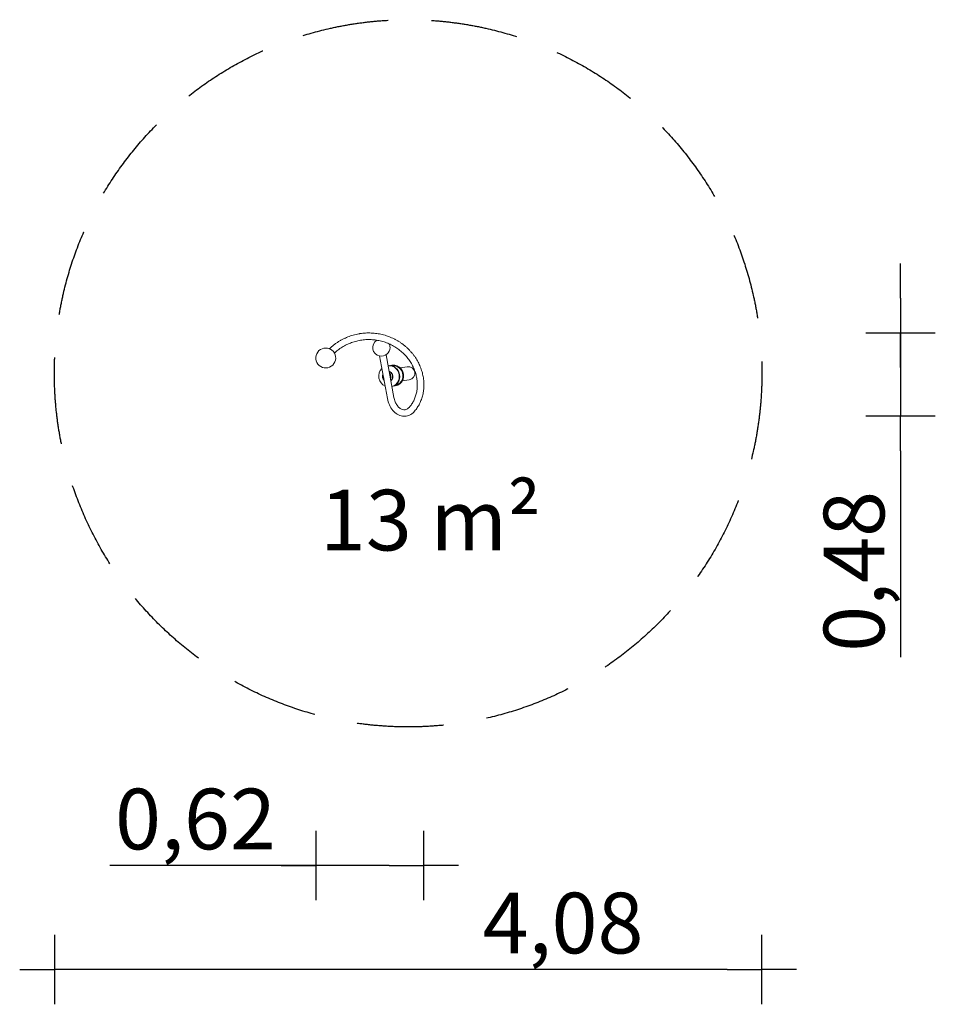
# Model space of a CAD drawing. Extents: x -2240 to 3040, y -3640 to 2040.
import ezdxf

# ---------------------------------------------------------------- set-up
doc = ezdxf.new("R2010")
doc.units = 0
doc.header["$MEASUREMENT"] = 0
doc.linetypes.add('VERDECKT', pattern=[0.375, 0.25, -0.125])
doc.layers.get('0').update_dxf_attribs({"linetype": 'CONTINUOUS'})
doc.layers.get('DEFPOINTS').update_dxf_attribs({"linetype": 'CONTINUOUS'})
doc.layers.add('B', color=3, linetype='CONTINUOUS')
doc.layers.add('SICHERHEIT', color=3, linetype='VERDECKT')
doc.styles.add('KATALOG', font='PlutoSansLight.ttf')
doc.dimstyles.new('KATALOG', dxfattribs={"dimscale": 200, "dimtxt": 1.75, "dimasz": 1, "dimexe": 0, "dimexo": 0, "dimgap": 0.3, "dimtad": 1, "dimlfac": 0.001, "dimzin": 0, "dimtxsty": 'KATALOG', "dimblk1": 'KATPFEIL', "dimblk2": 'KATPFEIL', "dimsah": 1, "dimcen": 1, "dimse1": 1, "dimse2": 1, "dimclrd": 256, "dimclre": 256, "dimclrt": 3, "dimadec": 0, "dimazin": 0, "dimtfac": 1, "dimtmove": 0, "dimatfit": 3, "dimldrblk": 'KATPFEIL', "dimfxl": 0, "dimtvp": 1, "dimtolj": 1, "dimtzin": 0, "dimarcsym": 0})

# ---------------------------------------------------------------- blocks, each defined once
blk = doc.blocks.new('KATPFEIL')
at = {"layer": 'B', "ltscale": 1000}
for p, q in [((0, -1), (0, 1)), ((-1, 0), (0, 0)), ((1, 0), (0, 0))]:
    blk.add_line(p, q, dxfattribs=at)
blk = doc.blocks.new('*D2')
at = {"layer": 'B', "linetype": 'ByBlock', "lineweight": -2, "ltscale": 100}
for p, q in [((-532.6, -2839.9), (-1719.9, -2839.9)), ((-109.1, -2839.9), (-332.6, -2839.9))]:
    blk.add_line(p, q, dxfattribs=at)
at = {"layer": 'DEFPOINTS', "color": 0, "ltscale": 100}
for p in [(-532.6, 89.2), (90.9, -60.7), (-532.6, -2839.9)]:
    blk.add_point(p, dxfattribs=at)
at = {"layer": 'B', "lineweight": -2, "ltscale": 100, "xscale": 200, "yscale": 200, "zscale": 200, "rotation": 180}
blk.add_blockref('KATPFEIL', (-532.6, -2839.9), dxfattribs=at)
at = {"layer": 'B', "lineweight": -2, "ltscale": 100, "xscale": 200, "yscale": 200, "zscale": 200}
blk.add_blockref('KATPFEIL', (90.9, -2839.9), dxfattribs=at)
at = {"layer": 'B', "color": 3, "ltscale": 100, "insert": (-1226.3, -2571.1), "char_height": 350, "attachment_point": 5, "style": 'KATALOG'}
blk.add_mtext('\\A1;0,62', dxfattribs=at)
blk = doc.blocks.new('*D3')
at = {"layer": 'B', "linetype": 'ByBlock', "lineweight": -2, "ltscale": 100}
for p, q in [((2839.9, 432.8), (2839.9, 632.8)), ((2839.9, 232.8), (2839.9, -248.1)), ((2839.9, -448.1), (2839.9, -1637.1))]:
    blk.add_line(p, q, dxfattribs=at)
at = {"layer": 'DEFPOINTS', "color": 0, "ltscale": 100}
for p in [(-225.8, 232.8), (-21.8, -248.1), (2839.9, -248.1)]:
    blk.add_point(p, dxfattribs=at)
at = {"layer": 'B', "lineweight": -2, "ltscale": 100, "xscale": 200, "yscale": 200, "zscale": 200}
for p, rotation in [((2839.9, 232.8), 270), ((2839.9, -248.1), 90)]:
    blk.add_blockref('KATPFEIL', p, dxfattribs=dict(at, rotation=rotation))
at = {"layer": 'B', "color": 3, "ltscale": 100, "insert": (2571.1, -1142.6), "char_height": 350, "attachment_point": 5, "rotation": 90, "style": 'KATALOG'}
blk.add_mtext('\\A1;0,48', dxfattribs=at)
blk = doc.blocks.new('*D4')
at = {"layer": 'B', "linetype": 'ByBlock', "lineweight": -2, "ltscale": 100}
blk.add_line((1839.9, -3439.9), (-1839.9, -3439.9), dxfattribs=at)
at = {"layer": 'DEFPOINTS', "color": 0, "ltscale": 100}
for p in [(-2039.9, 0), (2039.9, 0), (-2039.9, -3439.9)]:
    blk.add_point(p, dxfattribs=at)
at = {"layer": 'B', "lineweight": -2, "ltscale": 100, "xscale": 200, "yscale": 200, "zscale": 200, "rotation": 180}
blk.add_blockref('KATPFEIL', (-2039.9, -3439.9), dxfattribs=at)
at = {"layer": 'B', "lineweight": -2, "ltscale": 100, "xscale": 200, "yscale": 200, "zscale": 200}
blk.add_blockref('KATPFEIL', (2039.9, -3439.9), dxfattribs=at)
at = {"layer": 'B', "color": 3, "ltscale": 100, "insert": (893.1, -3171.1), "char_height": 350, "attachment_point": 5, "style": 'KATALOG'}
blk.add_mtext('\\A1;4,08', dxfattribs=at)

msp = doc.modelspace()

# ---------------------------------------------------------------- linework, layer by layer
at = {"color": 0, "linetype": 'Continuous', "lineweight": 0}
for p, q in [((-164.689, 99.909), (-119.266, -145.669)), ((-127.323, 106.821), (-81.9, -138.758)), ((-95.768, 43.21), (-94.817, 43.359)), ((-94.948, 45.869), (-92.899, 46.19)), ((-5.876, 37.543), (-45.191, 31.389)), ((5.876, -37.543), (-33.438, -43.696)), ((-77.985, -70.406), (-77.034, -70.257)), ((-76.391, -72.687), (-74.342, -72.367))]:
    msp.add_line(p, q, dxfattribs=at)
for centre, radius, start, end in [((-154.417, 148.842), 50, 122.15117, 258.145534), ((-475.135, 88.542), 57.5, 58.187695, 40.055873), ((-154.417, 148.842), 50, 258.145534, 0), ((-154.417, 148.842), 50, 0, 24.887454)]:
    msp.add_arc(centre, radius, start, end, dxfattribs=at)
for centre, major_axis, ratio, start_param, end_param in [((-441.411, 127.505), (-14.744, 12.762), 0.30410037, 4.22917096, 5.195607), ((-110.255, -17.257), (-9.51, 60.76), 0.96581726, 0.60184815, 2.59697306), ((-107.694, -16.856), (-9.51, 60.76), 0.96581726, 4.94664281, 6.25801249), ((-110.255, -17.257), (-9.51, 60.76), 0.96581726, 4.94664281, 6.21425966), ((-117.939, -18.46), (-4.857, 31.034), 0.96581726, 4.94664281, 5.84851077), ((-117.576, -18.403), (-4.639, 29.639), 0.96581726, 4.94664281, 5.8391322), ((-118.963, -18.62), (-4.639, 29.639), 0.96581726, 3.69808382, 5.7839227), ((-85.669, -13.409), (-9.278, 59.278), 0.96581726, 3.14082832, 6.41008058), ((-85.925, -13.449), (-9.124, 58.29), 0.96581726, 3.14082832, 6.36470936), ((-85.925, -13.449), (8.892, -56.808), 0.96581726, 0.78463383, 3.14159265), ((-110.255, -17.257), (-9.51, 60.76), 0.96581726, 3.26774686, 4.94664281), ((-107.694, -16.856), (-9.51, 60.76), 0.96581726, 3.22399404, 4.94664281), ((-83.62, -13.088), (-9.278, 59.278), 0.96581726, 3.14159265, 6.28318531), ((0, 0), (-38.872, -6.084), 0.96581726, 1.57079633, 4.71238898), ((-117.939, -18.46), (-4.857, 31.034), 0.96581726, 0.96532086, 2.23350036), ((-118.963, -18.62), (-4.639, 29.639), 0.96581726, 0.96895805, 2.22986317), ((-120.756, -18.901), (-3.557, 22.723), 0.96581726, 1.3619905, 1.83683072), ((-120.756, -18.901), (-3.557, 22.723), 0.96581726, 4.00127764, 5.48072889), ((-117.576, -18.403), (-4.639, 29.639), 0.96581726, 3.64287432, 4.94664281), ((-117.939, -18.46), (-4.857, 31.034), 0.96581726, 3.63349575, 4.94664281), ((-85.925, -13.449), (8.892, -56.808), 0.96581726, 0, 0.78463383), ((-85.669, -13.409), (-9.278, 59.278), 0.96581726, 3.01469738, 3.14082832), ((-85.925, -13.449), (-9.124, 58.29), 0.96581726, 3.0600686, 3.14082832)]:
    msp.add_ellipse(centre, major_axis=major_axis, ratio=ratio, start_param=start_param, end_param=end_param, dxfattribs=at)
for points, knots in [([(-453.712, 141.902), (-450.25, 145.214), (-446.711, 148.453), (-439.075, 155.136), (-434.959, 158.564), (-426.556, 165.216), (-422.268, 168.444), (-413.531, 174.686), (-409.081, 177.703), (-400.033, 183.517), (-395.433, 186.316), (-386.096, 191.685), (-381.358, 194.257), (-371.756, 199.166), (-366.891, 201.504), (-357.049, 205.939), (-352.069, 208.037), (-342.012, 211.985), (-336.932, 213.836), (-326.685, 217.287), (-321.517, 218.887), (-311.108, 221.829), (-305.864, 223.173), (-295.319, 225.6), (-290.015, 226.685), (-282.342, 228.057), (-279.992, 228.451), (-272.29, 229.656), (-266.921, 230.362), (-256.159, 231.506), (-250.763, 231.946), (-239.962, 232.559), (-234.553, 232.732), (-223.738, 232.812), (-218.33, 232.719), (-207.532, 232.267), (-202.138, 231.907), (-191.383, 230.924), (-186.019, 230.3), (-175.336, 228.79), (-170.014, 227.904), (-159.43, 225.872), (-154.165, 224.726), (-143.708, 222.178), (-138.513, 220.776), (-128.21, 217.721), (-123.099, 216.068), (-112.977, 212.516), (-107.963, 210.616), (-98.047, 206.577), (-93.143, 204.437), (-83.46, 199.924), (-78.678, 197.55), (-69.252, 192.578), (-64.605, 189.978), (-55.46, 184.561), (-50.959, 181.742), (-42.118, 175.897), (-37.776, 172.869), (-29.262, 166.614), (-25.089, 163.385), (-16.923, 156.739), (-12.929, 153.32), (-5.132, 146.304), (-1.327, 142.704), (6.082, 135.339), (9.688, 131.571), (16.692, 123.878), (20.09, 119.953), (26.67, 111.957), (29.854, 107.886), (35.995, 99.612), (38.955, 95.407), (44.643, 86.879), (47.373, 82.554), (52.596, 73.799), (55.089, 69.366), (59.834, 60.41), (62.086, 55.884), (66.342, 46.754), (68.348, 42.147), (72.107, 32.871), (73.862, 28.199), (77.117, 18.805), (78.618, 14.081), (81.362, 4.597), (82.607, -0.164), (84.837, -9.708), (85.823, -14.492), (87.536, -24.067), (88.263, -28.86), (89.457, -38.437), (89.924, -43.224), (90.6, -52.774), (90.808, -57.54), (90.967, -67.034), (90.917, -71.764), (90.562, -81.173), (90.257, -85.853), (89.394, -95.148), (88.836, -99.764), (87.47, -108.916), (86.663, -113.455), (84.803, -122.436), (83.751, -126.882), (81.406, -135.665), (80.114, -140.005), (77.295, -148.563), (75.769, -152.784), (72.489, -161.09), (70.735, -165.179), (67.007, -173.208), (65.033, -177.151), (60.873, -184.879), (58.687, -188.665), (54.111, -196.066), (51.72, -199.684), (46.746, -206.737), (44.161, -210.174), (38.7, -216.991), (35.815, -220.365), (32.835, -223.631)], [61.87233333, 61.87233333, 61.87233333, 61.87233333, 76.88110989, 76.88110989, 93.60380847, 93.60380847, 110.32753171, 110.32753171, 127.05214267, 127.05214267, 143.77751601, 143.77751601, 160.50353744, 160.50353744, 177.23010309, 177.23010309, 193.95711874, 193.95711874, 210.68449886, 210.68449886, 227.4121656, 227.4121656, 244.1400476, 244.1400476, 260.86807862, 260.86807862, 268.23510229, 268.23510229, 284.96619246, 284.96619246, 301.69432767, 301.69432767, 318.42240442, 318.42240442, 335.1503601, 335.1503601, 351.87813031, 351.87813031, 368.60564611, 368.60564611, 385.33283266, 385.33283266, 402.05960795, 402.05960795, 418.7858817, 418.7858817, 435.51155438, 435.51155438, 452.23651635, 452.23651635, 468.96064719, 468.96064719, 485.68381509, 485.68381509, 502.40587639, 502.40587639, 519.12667516, 519.12667516, 535.84604281, 535.84604281, 552.56379777, 552.56379777, 569.27974503, 569.27974503, 585.99367566, 585.99367566, 602.70536622, 602.70536622, 619.41457794, 619.41457794, 636.12105581, 636.12105581, 652.82452736, 652.82452736, 669.52470122, 669.52470122, 686.22126547, 686.22126547, 702.91388571, 702.91388571, 719.60220294, 719.60220294, 736.2858312, 736.2858312, 752.96435519, 752.96435519, 769.63732779, 769.63732779, 786.30426776, 786.30426776, 802.9646576, 802.9646576, 819.61794202, 819.61794202, 836.26352699, 836.26352699, 852.90077993, 852.90077993, 869.5290311, 869.5290311, 886.1475768, 886.1475768, 902.7556846, 902.7556846, 919.35260108, 919.35260108, 935.93756241, 935.93756241, 952.50980817, 952.50980817, 969.06859848, 969.06859848, 985.61323467, 985.61323467, 1002.14308329, 1002.14308329, 1018.65760302, 1018.65760302, 1035.15637393, 1035.15637393, 1052.30488528, 1052.30488528, 1052.30488528, 1052.30488528]), ([(5.057, -197.703), (6.638, -195.962), (8.188, -194.181), (12.161, -189.418), (14.532, -186.373), (19.086, -180.098), (21.27, -176.868), (25.442, -170.235), (27.43, -166.832), (31.2, -159.865), (32.983, -156.3), (36.334, -149.024), (37.902, -145.311), (40.817, -137.752), (42.164, -133.903), (44.627, -126.087), (45.745, -122.117), (47.745, -114.072), (48.627, -109.994), (50.15, -101.749), (50.792, -97.578), (51.829, -89.161), (52.225, -84.912), (52.767, -76.353), (52.913, -72.04), (52.953, -63.37), (52.847, -59.009), (52.38, -50.257), (52.02, -45.864), (51.042, -37.062), (50.425, -32.652), (48.936, -23.831), (48.062, -19.419), (46.06, -10.611), (44.931, -6.213), (42.418, 2.552), (41.034, 6.921), (38.015, 15.61), (36.379, 19.934), (32.858, 28.518), (30.972, 32.781), (26.957, 41.23), (24.826, 45.417), (20.325, 53.7), (17.953, 57.797), (12.977, 65.884), (10.37, 69.876), (4.931, 77.738), (2.096, 81.611), (-3.792, 89.221), (-6.848, 92.961), (-13.171, 100.292), (-16.439, 103.885), (-23.179, 110.91), (-26.652, 114.344), (-33.791, 121.038), (-37.458, 124.301), (-44.976, 130.64), (-48.828, 133.719), (-56.704, 139.681), (-60.73, 142.566), (-68.942, 148.129), (-73.13, 150.809), (-81.654, 155.953), (-85.993, 158.418), (-94.805, 163.124), (-99.281, 165.366), (-108.356, 169.617), (-112.957, 171.628), (-122.268, 175.409), (-126.98, 177.18), (-136.499, 180.477), (-141.309, 182.003), (-151.009, 184.802), (-155.902, 186.077), (-165.754, 188.37), (-170.716, 189.389), (-180.691, 191.166), (-185.708, 191.924), (-195.776, 193.178), (-200.831, 193.674), (-210.963, 194.4), (-216.042, 194.631), (-226.207, 194.826), (-231.296, 194.79), (-241.464, 194.452), (-246.546, 194.15), (-256.686, 193.279), (-261.747, 192.711), (-271.83, 191.311), (-276.855, 190.478), (-286.85, 188.551), (-291.824, 187.457), (-301.701, 185.01), (-306.609, 183.657), (-316.34, 180.698), (-321.167, 179.091), (-330.723, 175.629), (-335.454, 173.773), (-344.807, 169.82), (-349.43, 167.721), (-358.551, 163.289), (-363.052, 160.954), (-371.915, 156.058), (-376.28, 153.495), (-384.86, 148.151), (-389.078, 145.368), (-397.349, 139.594), (-401.406, 136.601), (-409.346, 130.417), (-413.232, 127.224), (-419.737, 121.585), (-422.404, 119.184), (-425.023, 116.738)], [0, 0, 0, 0, 10.00116412, 10.00116412, 26.19345388, 26.19345388, 42.36383481, 42.36383481, 58.51058446, 58.51058446, 74.63449796, 74.63449796, 90.73659947, 90.73659947, 106.81806903, 106.81806903, 122.88018024, 122.88018024, 138.92424895, 138.92424895, 154.95159274, 154.95159274, 170.9635003, 170.9635003, 186.96120958, 186.96120958, 202.94589309, 202.94589309, 218.9186493, 218.9186493, 234.88049856, 234.88049856, 250.83238266, 250.83238266, 266.77516682, 266.77516682, 282.70964357, 282.70964357, 298.63653759, 298.63653759, 314.55651129, 314.55651129, 330.47017054, 330.47017054, 346.3780703, 346.3780703, 362.28072006, 362.28072006, 378.17858876, 378.17858876, 394.07210931, 394.07210931, 409.96168251, 409.96168251, 425.84768037, 425.84768037, 441.73044894, 441.73044894, 457.61031064, 457.61031064, 473.48756602, 473.48756602, 489.36249524, 489.36249524, 505.23535911, 505.23535911, 521.10639991, 521.10639991, 536.97584202, 536.97584202, 552.84389248, 552.84389248, 568.71074142, 568.71074142, 584.57656268, 584.57656268, 600.44151436, 600.44151436, 616.30573973, 616.30573973, 632.16936815, 632.16936815, 648.03251639, 648.03251639, 663.89529004, 663.89529004, 679.7577853, 679.7577853, 695.62009086, 695.62009086, 711.48229003, 711.48229003, 727.34446305, 727.34446305, 743.20668932, 743.20668932, 759.06904987, 759.06904987, 774.93162959, 774.93162959, 790.79451948, 790.79451948, 806.65781872, 806.65781872, 822.52163651, 822.52163651, 838.3860937, 838.3860937, 854.25132424, 854.25132424, 870.11747629, 870.11747629, 881.46785411, 881.46785411, 881.46785411, 881.46785411]), ([(-119.266, -145.669), (-117.008, -158.665), (-113.259, -171.042), (-102.943, -194.05), (-96.379, -204.683), (-80.949, -222.992), (-72.105, -230.711), (-53.151, -241.998), (-43.113, -245.751), (-23.306, -248.75), (-13.6, -248.315), (4.665, -243.702), (13.22, -239.641), (25.11, -231.09), (29.087, -227.59), (32.835, -223.631)], [1.70190237, 1.70190237, 1.70190237, 1.70190237, 2.04082935, 2.04082935, 2.37944606, 2.37944606, 2.71363005, 2.71363005, 3.03009229, 3.03009229, 3.32069378, 3.32069378, 3.60363403, 3.60363403, 3.76139089, 3.76139089, 3.76139089, 3.76139089]), ([(-81.9, -138.758), (-80.305, -147.916), (-77.939, -156.148), (-71.688, -171.385), (-67.808, -178.388), (-59.06, -190.489), (-54.198, -195.58), (-44.057, -203.587), (-38.788, -206.433), (-27.983, -210.052), (-22.52, -210.551), (-11.062, -208.994), (-5.044, -206.413), (2.185, -200.536), (3.666, -199.165), (5.108, -197.648)], [1.70190237, 1.70190237, 1.70190237, 1.70190237, 1.9984562, 1.9984562, 2.29443521, 2.29443521, 2.5905864, 2.5905864, 2.89538821, 2.89538821, 3.2395665, 3.2395665, 3.6514642, 3.6514642, 3.76014481, 3.76014481, 3.76014481, 3.76014481])]:
    msp.add_open_spline(points, degree=3, knots=knots, dxfattribs=at)
at = {"layer": 'SICHERHEIT', "ltscale": 2000}
msp.add_circle((0, 0), 2039.944, dxfattribs=at)

# ---------------------------------------------------------------- texts
at = {"layer": 'B', "insert": (128.824, -846.804), "char_height": 350, "attachment_point": 5, "style": 'KATALOG'}
msp.add_mtext('\\A1;13 m²', dxfattribs=at)

# ---------------------------------------------------------------- dimensions: what is measured, and where the dimension line sits
at = {"layer": 'B', "ltscale": 100}
dim = msp.add_linear_dim(base=(2839.944, -248.139), p1=(-225.813, 232.78), p2=(-21.8, -248.139), angle=90, dimstyle='KATALOG', override={"dimarcsym": 1}, dxfattribs=at)
dim.commit()
dim.dimension.update_dxf_attribs({"geometry": '*D3', "text_midpoint": (2571.085, -1142.609)})
dim = msp.add_linear_dim(base=(-532.632, -2839.944), p1=(90.856, -60.714), p2=(-532.632, 89.158), dimstyle='KATALOG', override={"dimarcsym": 1}, dxfattribs=at)
dim.commit()
dim.dimension.update_dxf_attribs({"geometry": '*D2', "text_midpoint": (-1226.271, -2571.085)})
dim = msp.add_linear_dim(base=(-2039.944, -3439.944), p1=(2039.944, 0), p2=(-2039.944, 0), dimstyle='KATALOG', override={"dimarcsym": 1}, dxfattribs=at)
dim.commit()
dim.dimension.update_dxf_attribs({"geometry": '*D4', "text_midpoint": (893.108, -3439.944), "dimtype": 160})

doc.saveas('drawing.dxf')
